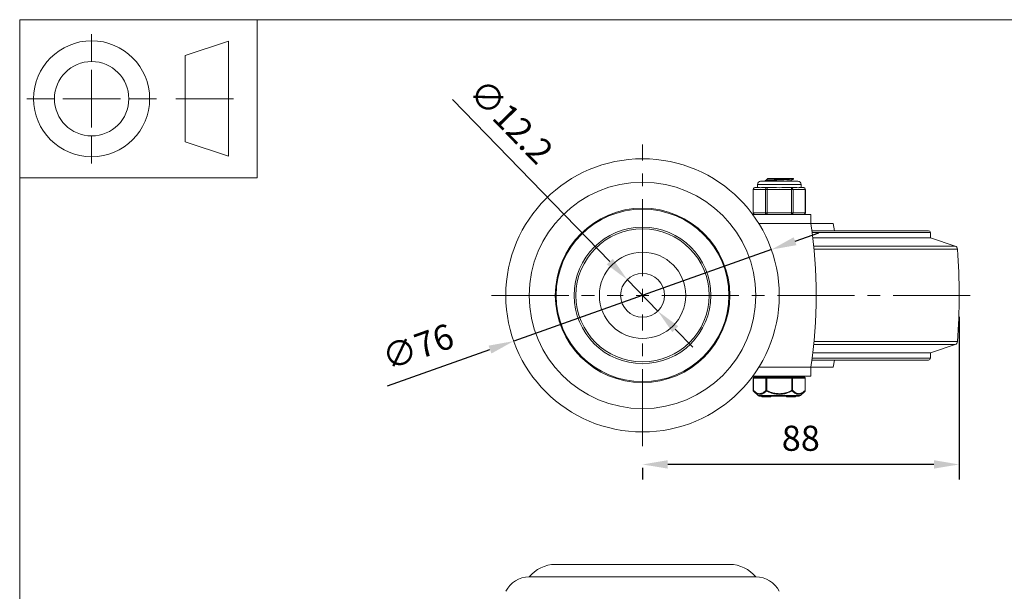
# Model space of a CAD drawing. Units: millimetres. Extents: x 10 to 287, y 10 to 200.
# Drawn here: x 10 to 147, y 120 to 200 of the extents above; entities that cross this region are included whole.
import ezdxf

# ---------------------------------------------------------------- set-up
doc = ezdxf.new("R2010")
doc.units = ezdxf.units.MM
doc.header["$LTSCALE"] = 0.75
doc.linetypes.add('CENTER2', pattern=[28.575, 19.05, -3.175, 3.175, -3.175])
for name, color, linetype, lineweight in [('FD_Dimensions', 7, 'Continuous', 13), ('Smart Centers', 7, 'CENTER2', 13), ('TITLEBLOCK', 7, 'Continuous', 18), ('Visible', 7, 'Continuous', 13), ('Visible Narrow', 7, 'Continuous', 13)]:
    doc.layers.add(name, color=color, linetype=linetype, lineweight=lineweight)
doc.styles.get("Standard").update_dxf_attribs({"font": 'arial.ttf'})
doc.dimstyles.new('Dim-ISO-25', dxfattribs={"dimtxt": 3.5, "dimasz": 3.5, "dimexe": 2.1, "dimexo": 3, "dimgap": 1.4, "dimtad": 1, "dimdec": 4, "dimdsep": 46, "dimtxsty": 'Standard', "dimcen": 0, "dimadec": 4, "dimazin": 2, "dimtp": 0.1, "dimtm": 0.1, "dimtfac": 1, "dimtdec": 4, "dimtmove": 0, "dimatfit": 3, "dimfxl": 1, "dimarcsym": 0})

# ---------------------------------------------------------------- blocks, each defined once
blk = doc.blocks.new('BIL C&W DRAWING SHEET')
at = {"layer": 'TITLEBLOCK', "lineweight": 13}
for p, q in [((-267, 184.17), (-267, 188)), ((-254, 185), (-248, 187)), ((-248, 187), (-248, 171)), ((-254, 183), (-254, 185)), ((-267, 179), (-267, 183)), ((-254, 179), (-254, 183)), ((-254, 183), (-254, 175)), ((-272.17, 179), (-276, 179)), ((-267, 179), (-271, 179)), ((-267, 179), (-263, 179)), ((-267, 179), (-267, 175)), ((-258, 179), (-261.83, 179)), ((-247.3, 178.97), (-255.3, 178.97)), ((-254, 175), (-254, 179)), ((-267, 173.83), (-267, 170)), ((-254, 173), (-254, 175)), ((-248, 171), (-254, 173))]:
    blk.add_line(p, q, dxfattribs=at)
for points in [[(-277, 190), (0, 190), (0, 0), (-277, 0)], [(-277, 190), (-244, 190), (-244, 168), (-277, 168)]]:
    blk.add_lwpolyline(points, close=True, dxfattribs=at)
for radius in [8.06, 5.17]:
    blk.add_circle((-267, 179), radius, dxfattribs=at)
blk = doc.blocks.new('*U5')
at = {"layer": 'Smart Centers', "color": 0, "ltscale": 0.75, "transparency": 16777216}
for p, q in [((0, 2.68), (0, 20.97)), ((-20.97, 0), (-2.68, 0)), ((2.68, 0), (47.19, 0)), ((0, -20.97), (0, -2.68))]:
    blk.add_line(p, q, dxfattribs=at)
at = {"layer": 'Smart Centers', "color": 0, "linetype": 'Continuous', "ltscale": 0.75, "transparency": 16777216}
for p, q in [((-0.89, 0), (0.89, 0)), ((0, -0.89), (0, 0.89))]:
    blk.add_line(p, q, dxfattribs=at)
blk = doc.blocks.new('*D16')
at = {"layer": 'Defpoints', "color": 0, "transparency": 16777216}
for p in [(94.43, 163.83), (98.68, 159.45)]:
    blk.add_point(p, dxfattribs=at)
at = {"layer": 'FD_Dimensions', "color": 0, "lineweight": -2, "transparency": 16777216}
for p, q in [((70.16, 188.88), (92, 166.34)), ((98.68, 159.45), (94.43, 163.83)), ((101.11, 156.94), (103.55, 154.42))]:
    blk.add_line(p, q, dxfattribs=at)
at = {"layer": 'FD_Dimensions', "color": 0, "transparency": 16777216}
for points in [[(92.41, 166.75), (91.58, 165.94), (94.43, 163.83)], [(101.53, 157.34), (100.69, 156.53), (98.68, 159.45)]]:
    blk.add_solid(points, dxfattribs=at)
at = {"layer": 'FD_Dimensions', "color": 0, "transparency": 16777216, "insert": (77.97, 185.54), "char_height": 3.5, "attachment_point": 5, "rotation": 314.1022}
blk.add_mtext('∅12.2', dxfattribs=at)
blk = doc.blocks.new('*D17')
at = {"layer": 'Defpoints', "color": 0, "transparency": 16777216}
for p in [(114.46, 168.01), (78.65, 155.28)]:
    blk.add_point(p, dxfattribs=at)
at = {"layer": 'FD_Dimensions', "color": 0, "lineweight": -2, "transparency": 16777216}
for p, q in [((117.75, 169.18), (121.05, 170.35)), ((114.46, 168.01), (78.65, 155.28)), ((61.11, 149.04), (75.35, 154.1))]:
    blk.add_line(p, q, dxfattribs=at)
at = {"layer": 'FD_Dimensions', "color": 0, "transparency": 16777216}
for points in [[(117.56, 169.73), (117.95, 168.63), (114.46, 168.01)], [(75.16, 154.65), (75.55, 153.55), (78.65, 155.28)]]:
    blk.add_solid(points, dxfattribs=at)
at = {"layer": 'FD_Dimensions', "color": 0, "transparency": 16777216, "insert": (65.48, 154.08), "char_height": 3.5, "attachment_point": 5, "rotation": 19.5759}
blk.add_mtext('∅76', dxfattribs=at)
blk = doc.blocks.new('*D23')
at = {"layer": 'Defpoints', "color": 0, "transparency": 16777216}
for p in [(140.55, 161.64), (96.55, 140.67), (96.55, 138.12)]:
    blk.add_point(p, dxfattribs=at)
at = {"layer": 'FD_Dimensions', "color": 0, "lineweight": -2, "transparency": 16777216}
for p, q in [((140.55, 158.64), (140.55, 136.02)), ((96.55, 137.67), (96.55, 136.02)), ((137.05, 138.12), (100.05, 138.12))]:
    blk.add_line(p, q, dxfattribs=at)
at = {"layer": 'FD_Dimensions', "color": 0, "transparency": 16777216}
for points in [[(100.05, 138.71), (100.05, 137.54), (96.55, 138.12)], [(137.05, 138.71), (137.05, 137.54), (140.55, 138.12)]]:
    blk.add_solid(points, dxfattribs=at)
at = {"layer": 'FD_Dimensions', "color": 0, "transparency": 16777216, "insert": (118.55, 141.31), "char_height": 3.5, "attachment_point": 5}
blk.add_mtext('88', dxfattribs=at)

msp = doc.modelspace()

# ---------------------------------------------------------------- linework, layer by layer
at = {"layer": 'Visible'}
for p, q in [((114.241768, 177.891221), (113.942193, 177.891221)), ((113.942193, 177.834877), (113.942193, 177.891221)), ((114.241768, 177.891221), (117.314999, 177.891221)), ((117.520068, 177.891221), (117.314999, 177.891221)), ((117.520068, 177.84539), (117.520068, 177.891221)), ((112.648468, 176.641221), (112.161635, 176.641221)), ((112.528568, 176.641221), (112.528568, 177.078721)), ((118.141068, 177.516221), (112.966068, 177.516221)), ((113.857602, 176.641221), (113.370769, 176.641221)), ((113.587068, 177.53289), (113.587068, 177.624553)), ((114.831267, 176.641221), (113.857602, 176.641221)), ((117.249534, 176.641221), (116.275869, 176.641221)), ((117.164943, 177.517085), (117.164943, 177.635065)), ((117.736367, 176.641221), (117.249534, 176.641221)), ((118.945501, 176.641221), (118.458668, 176.641221)), ((118.578568, 176.641221), (118.578568, 177.078721)), ((111.911635, 173.141221), (111.911635, 176.391221)), ((119.195501, 173.141221), (119.195501, 176.391221)), ((119.928568, 172.891221), (111.86492, 172.891221)), ((119.928568, 172.891221), (119.928568, 171.641221)), ((123.053568, 171.641221), (119.928568, 171.641221)), ((123.053568, 171.641221), (123.220235, 170.641221)), ((120.071719, 170.641221), (136.303568, 170.641221)), ((136.553568, 170.391221), (136.553568, 169.641221)), ((120.199541, 169.641221), (136.553568, 169.641221)), ((136.553568, 169.641221), (139.987055, 168.496726)), ((136.553568, 153.641221), (139.987055, 154.785717)), ((120.199541, 153.641221), (136.553568, 153.641221)), ((136.553568, 153.641221), (136.553568, 152.891221)), ((120.071719, 152.641221), (136.303568, 152.641221)), ((123.053568, 151.641221), (123.220235, 152.641221)), ((119.928568, 151.641221), (119.928568, 150.391221)), ((123.053568, 151.641221), (119.928568, 151.641221)), ((111.86492, 150.391221), (119.928568, 150.391221)), ((111.935599, 150.141221), (111.935599, 148.42457)), ((113.807083, 150.266221), (112.060599, 150.266221)), ((112.678568, 150.266221), (112.678568, 150.391221)), ((117.300052, 150.266221), (113.807083, 150.266221)), ((119.046537, 150.266221), (117.300052, 150.266221)), ((118.428568, 150.266221), (118.428568, 150.391221)), ((119.171537, 150.141221), (119.171537, 148.42457)), ((112.605599, 147.713012), (111.972934, 148.335463)), ((118.501537, 147.713012), (119.134202, 148.335463)), ((118.326204, 147.641221), (112.780932, 147.641221)), ((113.139452, 147.541221), (113.139452, 147.641221)), ((113.460315, 147.541221), (113.139452, 147.541221)), ((113.460315, 147.541221), (113.582082, 147.541221)), ((113.807958, 147.541221), (113.582082, 147.541221)), ((113.807958, 147.541221), (113.807958, 147.641221)), ((113.807958, 147.541221), (113.825508, 147.541221)), ((113.825508, 147.541221), (113.825508, 147.641221)), ((113.825508, 147.541221), (113.843003, 147.541221)), ((113.843003, 147.541221), (113.843003, 147.641221)), ((114.390107, 147.541221), (113.843003, 147.541221)), ((114.390107, 147.541221), (114.390107, 147.641221)), ((116.574914, 147.641221), (116.574914, 147.541221)), ((116.574914, 147.541221), (116.651952, 147.541221)), ((116.651952, 147.541221), (117.747875, 147.541221)), ((117.747875, 147.541221), (117.824914, 147.541221)), ((117.824914, 147.641221), (117.824914, 147.541221))]:
    msp.add_line(p, q, dxfattribs=at)
at = {"layer": 'Visible', "extrusion": (0, 1, 0)}
for p, q in [((108.681829, 124.218726), (84.425307, 124.218726)), ((80.803568, 122.468726), (112.303568, 122.468726))]:
    msp.add_line(p, q, dxfattribs=at)
at = {"layer": 'Visible', "extrusion": (0, 0, -1)}
for radius in [19, 15.75, 6]:
    msp.add_circle((-96.553568, 161.641221), radius, dxfattribs=at)
at = {"layer": 'Visible'}
for radius in [9.5, 9.25, 3.05]:
    msp.add_circle((96.553568, 161.641221), radius, dxfattribs=at)
at = {"layer": 'Visible', "extrusion": (0, 0, -1)}
for centre, radius, start, end in [((-112.161635, 176.391221), 0.25, 0, 90), ((-112.966068, 177.078721), 0.4375, 0, 90), ((-118.141068, 177.078721), 0.4375, 90, 180), ((-118.945501, 176.391221), 0.25, 90, 180), ((-112.161635, 173.141221), 0.25, 270, 0), ((-118.945501, 173.141221), 0.25, 180, 270), ((-53.636901, 161.641221), 67.041667, 171.42169334, 188.57830666), ((-136.303568, 170.391221), 0.25, 90, 180), ((-139.828942, 168.022384), 0.5, 108.43494882, 175.96787175), ((-49.303568, 161.641221), 91.25, 175.96787175, 184.03212825), ((-139.828942, 155.260059), 0.5, 184.03212825, 251.56505118), ((-136.303568, 152.891221), 0.25, 180, 270), ((-112.060599, 150.141221), 0.125, 0, 90), ((-119.046537, 150.141221), 0.125, 90, 180), ((-112.060599, 148.42457), 0.125, 314.5337545, 359.99999947), ((-119.046537, 148.42457), 0.125, 180.00000053, 225.46624547), ((-112.780932, 147.891221), 0.25, 270, 314.53375495), ((-118.326204, 147.891221), 0.25, 225.46624505, 270)]:
    msp.add_arc(centre, radius, start, end, dxfattribs=at)
at = {"layer": 'Visible'}
for centre, radius, start, end in [((115.553568, 192.33513), 15.709367, 267.36486189, 272.63513811), ((115.345151, 189.733762), 12.238715, 273.37086081, 278.50789046)]:
    msp.add_arc(centre, radius, start, end, dxfattribs=at)
at = {"layer": 'Visible', "extrusion": (1.22465e-16, 0, -1)}
for centre, radius, start, end in [((-84.489437, 119.463292), 4.755867, 39.19358537, 89.22737232), ((-108.617698, 119.463292), 4.755867, 90.77262768, 140.80641463), ((-80.803568, 118.828101), 3.640625, 26.78499551, 90), ((-112.303568, 118.828101), 3.640625, 90, 153.21500449)]:
    msp.add_arc(centre, radius, start, end, dxfattribs=at)
at = {"layer": 'Visible'}
for points, knots in [([(117.314999, 177.891221), (117.028869, 177.858669), (116.44342, 177.826117), (115.805173, 177.793565), (115.171913, 177.761267), (114.50509, 177.72897), (114.081665, 177.696672), (113.766505, 177.672632), (113.592723, 177.648593), (113.589502, 177.624553)], [-127.7249077411, -127.7249077411, -127.7249077411, -127.7249077411, -126.7431600369, -126.7431600369, -126.7431600369, -125.7690822366, -125.7690822366, -125.7690822366, -125.0440662034, -125.0440662034, -125.0440662034, -125.0440662034]), ([(112.648468, 176.641221), (112.660627, 176.6414), (112.673656, 176.640579), (112.752827, 176.635001), (112.839168, 176.625409), (112.933841, 176.625409), (113.028514, 176.625409), (113.147735, 176.635001), (113.311124, 176.640579), (113.340729, 176.6414), (113.370769, 176.641221)], [1.03783997349, 1.03783997349, 1.03783997349, 1.03783997349, 1.06225533215, 1.06225533215, 1.17586324572, 1.17586324572, 1.17586324572, 1.2894711593, 1.2894711593, 1.31388651796, 1.31388651796, 1.31388651796, 1.31388651796]), ([(113.596442, 177.524197), (113.555776, 177.549864), (113.711095, 177.57553), (114.032791, 177.601197), (114.430525, 177.63293), (115.07124, 177.664664), (115.696922, 177.696397), (116.337141, 177.728868), (116.943411, 177.761339), (117.261558, 177.793809), (117.430019, 177.811003), (117.515085, 177.828196), (117.515466, 177.84539)], [121.9739728664, 121.9739728664, 121.9739728664, 121.9739728664, 122.7480630541, 122.7480630541, 122.7480630541, 123.7051216921, 123.7051216921, 123.7051216921, 124.6844139178, 124.6844139178, 124.6844139178, 125.2029550277, 125.2029550277, 125.2029550277, 125.2029550277]), ([(118.458668, 176.641221), (118.446509, 176.6414), (118.43348, 176.640579), (118.354309, 176.635001), (118.267968, 176.625409), (118.173295, 176.625409), (118.078622, 176.625409), (117.9594, 176.635001), (117.796011, 176.640579), (117.766407, 176.6414), (117.736367, 176.641221)], [-0.13802327223, -0.13802327223, -0.13802327223, -0.13802327223, -0.11360791358, -0.11360791358, 0, 0, 0, 0.11360791358, 0.11360791358, 0.13802327223, 0.13802327223, 0.13802327223, 0.13802327223])]:
    msp.add_open_spline(points, degree=3, knots=knots, dxfattribs=at)
for points in [[(113.951508, 177.84018), (113.981287, 177.857194), (114.081708, 177.874208), (114.241768, 177.891221)], [(113.594572, 177.633246), (113.713515, 177.702181), (113.832438, 177.771149), (113.951325, 177.84018)], [(113.608333, 177.516221), (113.603746, 177.51888), (113.599159, 177.521538), (113.594572, 177.524197)], [(117.512564, 177.836697), (117.393621, 177.767762), (117.274698, 177.698793), (117.15581, 177.629763)], [(117.164111, 177.516221), (117.164182, 177.516509), (117.164231, 177.516797), (117.16426, 177.517085)], [(117.164943, 177.522377), (117.168477, 177.520325), (117.172012, 177.518273), (117.175546, 177.516221)]]:
    msp.add_open_spline(points, degree=3, dxfattribs=at)
at = {"layer": 'Visible Narrow'}
for p, q in [((118.578568, 177.078721), (112.528568, 177.078721)), ((113.857602, 176.641221), (113.857602, 176.391221)), ((117.249534, 176.391221), (117.249534, 176.641221)), ((111.911635, 176.391221), (111.945129, 176.391221)), ((111.945129, 176.391221), (113.641095, 176.391221)), ((111.945129, 173.141221), (111.945129, 176.391221)), ((113.641095, 176.391221), (113.857602, 176.391221)), ((113.641095, 176.391221), (113.641095, 173.141221)), ((113.857602, 176.391221), (117.249534, 176.391221)), ((113.857602, 173.141221), (113.857602, 176.391221)), ((117.249534, 176.391221), (117.466041, 176.391221)), ((117.249534, 176.391221), (117.249534, 173.141221)), ((117.466041, 176.391221), (119.162007, 176.391221)), ((117.466041, 173.141221), (117.466041, 176.391221)), ((119.162007, 176.391221), (119.195501, 176.391221)), ((119.162007, 176.391221), (119.162007, 173.141221)), ((111.945129, 173.141221), (111.911635, 173.141221)), ((113.641095, 173.141221), (111.945129, 173.141221)), ((113.857602, 173.141221), (113.641095, 173.141221)), ((113.857602, 173.141221), (113.857602, 172.891221)), ((117.249534, 173.141221), (113.857602, 173.141221)), ((117.249534, 172.891221), (117.249534, 173.141221)), ((117.466041, 173.141221), (117.249534, 173.141221)), ((119.162007, 173.141221), (117.466041, 173.141221)), ((119.195501, 173.141221), (119.162007, 173.141221)), ((112.709062, 171.641221), (119.928568, 171.641221)), ((120.105108, 170.391221), (136.553568, 170.391221)), ((120.327134, 168.496726), (139.987055, 168.496726)), ((120.37082, 168.057542), (140.327704, 168.057542)), ((120.327134, 154.785717), (139.987055, 154.785717)), ((120.37082, 155.224901), (140.327704, 155.224901)), ((120.105108, 152.891221), (136.553568, 152.891221)), ((119.928568, 151.641221), (112.709062, 151.641221)), ((111.952346, 150.141221), (111.935599, 150.141221)), ((111.952346, 150.141221), (113.69883, 150.141221)), ((111.952346, 148.424556), (111.952346, 150.141221)), ((113.69883, 150.141221), (113.69883, 148.424555)), ((113.807083, 150.141221), (113.69883, 150.141221)), ((113.807083, 150.141221), (113.807083, 150.266221)), ((113.807083, 150.141221), (117.300052, 150.141221)), ((113.807083, 148.424557), (113.807083, 150.141221)), ((117.300052, 150.266221), (117.300052, 150.141221)), ((117.300052, 150.141221), (117.300052, 148.424557)), ((117.408306, 150.141221), (117.300052, 150.141221)), ((117.408306, 150.141221), (119.15479, 150.141221)), ((117.408306, 148.424568), (117.408306, 150.141221)), ((119.15479, 150.141221), (119.15479, 148.424567)), ((119.171537, 150.141221), (119.15479, 150.141221)), ((111.952342, 148.42457), (111.935599, 148.42457)), ((113.807077, 148.42457), (113.698834, 148.42457)), ((113.807077, 148.424557), (113.76325, 148.335465)), ((117.408305, 148.42457), (117.300059, 148.42457)), ((117.343886, 148.335465), (117.300059, 148.424557)), ((119.171537, 148.42457), (119.154791, 148.42457)), ((112.605599, 147.713012), (118.501537, 147.713012)), ((113.460315, 147.541221), (113.460315, 147.641221)), ((113.582082, 147.541221), (113.582082, 147.641221)), ((116.651952, 147.641221), (116.651952, 147.541221)), ((117.747875, 147.641221), (117.747875, 147.541221))]:
    msp.add_line(p, q, dxfattribs=at)
msp.add_circle((96.553568, 161.641221), 12.128261, dxfattribs=at)
at = {"layer": 'Visible Narrow', "extrusion": (0, 0, -1)}
msp.add_circle((-96.553568, 161.641221), 12, dxfattribs=at)
for centre, major_axis, ratio, start_param, end_param in [((112.161635, 176.391221), (0, 0.25), 0.8660254038, 4.7123889804, 6.2831853072), ((118.945501, 176.391221), (0, 0.25), 0.8660254038, 0, 1.5707963268), ((112.161635, 173.141221), (0, 0.25), 0.8660254038, 3.1415926536, 4.7123889804), ((118.945501, 173.141221), (0, 0.25), 0.8660254038, 1.5707963268, 3.1415926536), ((113.807083, 150.141221), (0, 0.125), 0.8660254038, 4.7123889804, 6.2831853072), ((117.300052, 150.141221), (0, 0.125), 0.8660254038, 0, 1.5707963268), ((112.060599, 148.42457), (0.087666, 0.089105), 0.7770894834, 3.1415926532, 4.0593967427), ((119.046537, 148.42457), (-0.087666, 0.089105), 0.7770894834, 2.2235636152, 3.1415926535)]:
    msp.add_ellipse(centre, major_axis=major_axis, ratio=ratio, start_param=start_param, end_param=end_param, dxfattribs=at)
at = {"layer": 'Visible Narrow'}
for centre, major_axis, ratio, start_param, end_param in [((113.857602, 176.391221), (0, 0.25), 0.8660254038, 0, 1.5707963268), ((117.249534, 176.391221), (0, 0.25), 0.8660254038, 4.7123889804, 6.2831853072), ((113.857602, 173.141221), (0, 0.25), 0.8660254038, 1.5707963268, 3.1415926536), ((117.249534, 173.141221), (0, 0.25), 0.8660254038, 3.1415926536, 4.7123889804), ((112.060599, 150.141221), (0, 0.125), 0.8660254038, 0, 1.5707963268), ((119.046537, 150.141221), (0, 0.125), 0.8660254038, 4.7123889804, 6.2831853072), ((113.807083, 148.42457), (-0.087666, 0.089105), 0.7770894825, 0.9181789718, 1.8361036204), ((117.300052, 148.42457), (0.087666, 0.089105), 0.7770894824, 4.4470816869, 5.3651187351)]:
    msp.add_ellipse(centre, major_axis=major_axis, ratio=ratio, start_param=start_param, end_param=end_param, dxfattribs=at)
for points, knots in [([(113.698835, 148.424555), (113.695603, 148.421359), (113.692366, 148.418188), (113.689126, 148.415028), (113.643151, 148.370182), (113.596653, 148.327504), (113.54962, 148.287541), (113.483749, 148.231571), (113.416836, 148.180946), (113.348786, 148.137164), (113.298545, 148.10484), (113.247584, 148.076257), (113.196112, 148.052158), (113.159942, 148.035223), (113.123537, 148.020502), (113.086956, 148.008245), (113.046932, 147.994835), (113.00666, 147.98436), (112.966226, 147.976994), (112.936462, 147.971571), (112.906618, 147.967837), (112.876752, 147.965851), (112.858085, 147.96461), (112.839414, 147.964052), (112.820751, 147.96417), (112.77223, 147.964476), (112.723646, 147.969406), (112.675309, 147.978807), (112.67208, 147.979436), (112.668852, 147.980084), (112.665624, 147.980752), (112.630208, 147.988082), (112.594936, 147.997809), (112.559839, 148.00976), (112.521543, 148.0228), (112.483458, 148.038493), (112.445631, 148.05662), (112.427588, 148.065267), (112.40961, 148.074462), (112.391702, 148.08418), (112.289467, 148.139663), (112.189947, 148.21168), (112.092652, 148.295177), (112.08506, 148.301692), (112.077482, 148.308276), (112.069918, 148.314927), (112.030347, 148.349724), (111.991154, 148.386359), (111.952342, 148.424556)], [-0.0082006991357, -0.0082006991357, -0.0082006991357, -0.0082006991357, -0.0081575582835, -0.0081575582835, -0.0081575582835, -0.007545351492, -0.007545351492, -0.007545351492, -0.0066879338014, -0.0066879338014, -0.0066879338014, -0.0060549116911, -0.0060549116911, -0.0060549116911, -0.005610089171, -0.005610089171, -0.005610089171, -0.0051233868155, -0.0051233868155, -0.0051233868155, -0.0047651112109, -0.0047651112109, -0.0047651112109, -0.0045411837683, -0.0045411837683, -0.0045411837683, -0.0039589807211, -0.0039589807211, -0.0039589807211, -0.0039200826952, -0.0039200826952, -0.0039200826952, -0.0034932182833, -0.0034932182833, -0.0034932182833, -0.0030274558455, -0.0030274558455, -0.0030274558455, -0.0028053001345, -0.0028053001345, -0.0028053001345, -0.0015370160447, -0.0015370160447, -0.0015370160447, -0.0014380577419, -0.0014380577419, -0.0014380577419, -0.0009203715077, -0.0009203715077, -0.0009203715077, -0.0009203715077]), ([(111.972934, 148.335463), (112.011749, 148.297275), (112.050986, 148.260627), (112.090666, 148.225828), (112.19546, 148.133923), (112.303273, 148.054876), (112.414893, 147.995087), (112.505903, 147.946337), (112.599127, 147.91079), (112.693767, 147.891649), (112.765508, 147.87714), (112.838013, 147.872067), (112.910609, 147.876753), (112.983206, 147.881439), (113.055842, 147.895869), (113.127859, 147.91916), (113.219703, 147.948863), (113.310723, 147.993051), (113.399616, 148.04808), (113.5244, 148.125327), (113.645569, 148.223876), (113.763251, 148.335465)], [0.0009203647677, 0.0009203647677, 0.0009203647677, 0.0009203647677, 0.0014380561879, 0.0014380561879, 0.0014380561879, 0.0028052882678, 0.0028052882678, 0.0028052882678, 0.0039200817709, 0.0039200817709, 0.0039200817709, 0.0047651322354, 0.0047651322354, 0.0047651322354, 0.0056101826999, 0.0056101826999, 0.0056101826999, 0.0066878736259, 0.0066878736259, 0.0066878736259, 0.0082007057667, 0.0082007057667, 0.0082007057667, 0.0082007057667]), ([(113.76325, 148.335464), (113.995104, 148.2235), (114.233976, 148.124678), (114.689394, 147.982026), (114.903772, 147.932291), (115.264118, 147.884809), (115.409003, 147.875051), (115.698133, 147.875051), (115.843018, 147.884809), (116.203363, 147.932291), (116.417742, 147.982026), (116.87316, 148.124678), (117.112032, 148.2235), (117.343886, 148.335464)], [0.000726663944, 0.000726663944, 0.000726663944, 0.000726663944, 0.0022454403054, 0.0022454403054, 0.0035240066193, 0.0035240066193, 0.0043669668513, 0.0043669668513, 0.0052099270833, 0.0052099270833, 0.0064884933961, 0.0064884933961, 0.0080072697785, 0.0080072697785, 0.0080072697785, 0.0080072697785]), ([(117.300062, 148.424557), (117.290014, 148.419599), (117.27995, 148.414681), (117.269873, 148.409789), (117.167065, 148.359877), (117.062938, 148.312686), (116.957451, 148.268999), (116.83918, 148.220017), (116.719207, 148.175434), (116.597312, 148.136304), (116.491498, 148.102335), (116.384165, 148.072562), (116.275722, 148.047788), (116.202796, 148.031128), (116.129425, 148.016768), (116.055678, 148.004881), (116.028544, 148.000508), (116.001354, 147.996469), (115.974125, 147.99278), (115.964351, 147.991456), (115.95457, 147.990176), (115.944782, 147.988942), (115.907728, 147.984269), (115.870588, 147.980232), (115.833372, 147.97686), (115.786851, 147.972644), (115.740228, 147.969468), (115.693571, 147.967346), (115.646914, 147.965224), (115.600224, 147.964155), (115.553568, 147.964155), (115.506912, 147.964155), (115.460222, 147.965224), (115.413565, 147.967346), (115.366908, 147.969468), (115.320285, 147.972644), (115.273764, 147.97686), (115.236547, 147.980232), (115.199408, 147.984269), (115.162354, 147.988942), (115.152567, 147.990176), (115.142785, 147.991456), (115.133011, 147.99278), (115.115032, 147.995216), (115.097069, 147.997804), (115.079131, 148.000541), (114.996061, 148.013214), (114.913456, 148.029045), (114.831414, 148.047788), (114.722971, 148.072562), (114.615638, 148.102335), (114.509824, 148.136304), (114.387929, 148.175434), (114.267956, 148.220017), (114.149685, 148.268999), (114.079361, 148.298124), (114.009641, 148.32881), (113.940514, 148.360817), (113.90595, 148.376821), (113.871532, 148.393151), (113.837263, 148.409789), (113.827186, 148.414681), (113.817122, 148.419599), (113.807074, 148.424557)], [-0.0080072676914, -0.0080072676914, -0.0080072676914, -0.0080072676914, -0.0079401926076, -0.0079401926076, -0.0079401926076, -0.0072558833791, -0.0072558833791, -0.0072558833791, -0.0064886452749, -0.0064886452749, -0.0064886452749, -0.0058226224647, -0.0058226224647, -0.0058226224647, -0.0053747284289, -0.0053747284289, -0.0053747284289, -0.0052099343605, -0.0052099343605, -0.0052099343605, -0.0051507814111, -0.0051507814111, -0.0051507814111, -0.0049268343932, -0.0049268343932, -0.0049268343932, -0.0046469006208, -0.0046469006208, -0.0046469006208, -0.0043669668485, -0.0043669668485, -0.0043669668485, -0.0040870330762, -0.0040870330762, -0.0040870330762, -0.0038070993038, -0.0038070993038, -0.0038070993038, -0.003583152286, -0.003583152286, -0.003583152286, -0.0035240011246, -0.0035240011246, -0.0035240011246, -0.0034151920225, -0.0034151920225, -0.0034151920225, -0.0029113112323, -0.0029113112323, -0.0029113112323, -0.0022452884266, -0.0022452884266, -0.0022452884266, -0.001478050318, -0.001478050318, -0.001478050318, -0.0010218441708, -0.0010218441708, -0.0010218441708, -0.0007937410972, -0.0007937410972, -0.0007937410972, -0.0007266660271, -0.0007266660271, -0.0007266660271, -0.0007266660271]), ([(117.343885, 148.335465), (117.461567, 148.223876), (117.582735, 148.125327), (117.70752, 148.04808), (117.796413, 147.993051), (117.887433, 147.948863), (117.979276, 147.91916), (118.051294, 147.895869), (118.12393, 147.881439), (118.196526, 147.876753), (118.269123, 147.872067), (118.341628, 147.87714), (118.413368, 147.891649), (118.508009, 147.91079), (118.601233, 147.946337), (118.692243, 147.995087), (118.803863, 148.054876), (118.911675, 148.133923), (119.01647, 148.225828), (119.05615, 148.260627), (119.095387, 148.297275), (119.134202, 148.335463)], [0.0008816618262, 0.0008816618262, 0.0008816618262, 0.0008816618262, 0.0023944938242, 0.0023944938242, 0.0023944938242, 0.0034721848408, 0.0034721848408, 0.0034721848408, 0.0043172353112, 0.0043172353112, 0.0043172353112, 0.0051622857816, 0.0051622857816, 0.0051622857816, 0.0062770792676, 0.0062770792676, 0.0062770792676, 0.0076443113174, 0.0076443113174, 0.0076443113174, 0.0081620028252, 0.0081620028252, 0.0081620028252, 0.0081620028252]), ([(119.154791, 148.424565), (119.115977, 148.386375), (119.076788, 148.349728), (119.037217, 148.314928), (119.029653, 148.308276), (119.022076, 148.301692), (119.014484, 148.295177), (118.917189, 148.21168), (118.817669, 148.139663), (118.715434, 148.08418), (118.697526, 148.074462), (118.679548, 148.065267), (118.661505, 148.05662), (118.623678, 148.038493), (118.585593, 148.0228), (118.547297, 148.00976), (118.5122, 147.997809), (118.476928, 147.988082), (118.441512, 147.980752), (118.438284, 147.980084), (118.435056, 147.979436), (118.431826, 147.978807), (118.38349, 147.969406), (118.334906, 147.964476), (118.286385, 147.96417), (118.267722, 147.964052), (118.24905, 147.96461), (118.230384, 147.965851), (118.200518, 147.967837), (118.170674, 147.971571), (118.14091, 147.976994), (118.100476, 147.98436), (118.060204, 147.994835), (118.02018, 148.008245), (117.983599, 148.020502), (117.947194, 148.035223), (117.911024, 148.052158), (117.859551, 148.076257), (117.808591, 148.10484), (117.75835, 148.137164), (117.6903, 148.180946), (117.623387, 148.231571), (117.557516, 148.287541), (117.52616, 148.314183), (117.495044, 148.342037), (117.464164, 148.370937), (117.445458, 148.388443), (117.42684, 148.406328), (117.408305, 148.424566)], [-0.0081620035956, -0.0081620035956, -0.0081620035956, -0.0081620035956, -0.0076443101505, -0.0076443101505, -0.0076443101505, -0.0075453515388, -0.0075453515388, -0.0075453515388, -0.0062770674001, -0.0062770674001, -0.0062770674001, -0.0060549117286, -0.0060549117286, -0.0060549117286, -0.005589149288, -0.005589149288, -0.005589149288, -0.0051622848554, -0.0051622848554, -0.0051622848554, -0.0051233868473, -0.0051233868473, -0.0051233868473, -0.0045411837965, -0.0045411837965, -0.0045411837965, -0.0043172563298, -0.0043172563298, -0.0043172563298, -0.0039589807457, -0.0039589807457, -0.0039589807457, -0.0034722783873, -0.0034722783873, -0.0034722783873, -0.0030274558643, -0.0030274558643, -0.0030274558643, -0.0023944336246, -0.0023944336246, -0.0023944336246, -0.0015370160542, -0.0015370160542, -0.0015370160542, -0.0011288782241, -0.0011288782241, -0.0011288782241, -0.0008816518803, -0.0008816518803, -0.0008816518803, -0.0008816518803])]:
    msp.add_open_spline(points, degree=3, knots=knots, dxfattribs=at)

# ---------------------------------------------------------------- block references
at = {"layer": 'Smart Centers', "ltscale": 0.75}
msp.add_blockref('*U5', (96.553568, 161.641221), dxfattribs=at)
at = {"layer": 'TITLEBLOCK'}
msp.add_blockref('BIL C&W DRAWING SHEET', (287, 10), dxfattribs=at)

# ---------------------------------------------------------------- dimensions: what is measured, and where the dimension line sits
at = {"layer": 'FD_Dimensions'}
for p1, p2, picture, middle in [((98.676187, 159.451019), (94.430948, 163.831424), '*D16', (75.610297, 183.251312)), ((114.455344, 168.007257), (78.651792, 155.275185), '*D17', (66.582586, 150.983265))]:
    dim = msp.add_diameter_dim_2p(p1=p1, p2=p2, dimstyle='Dim-ISO-25', override={"dimlfac": 2}, dxfattribs=at)
    dim.commit()
    dim.dimension.update_dxf_attribs({"geometry": picture, "text_midpoint": middle, "dimtype": 163})
dim = msp.add_linear_dim(base=(96.553568, 138.122556), p1=(140.553568, 161.641221), p2=(96.553568, 140.670121), dimstyle='Dim-ISO-25', override={"dimlfac": 2, "dimclrd": 0, "dimclre": 0}, dxfattribs=at)
dim.commit()
dim.dimension.update_dxf_attribs({"geometry": '*D23', "text_midpoint": (118.553568, 141.309561)})

doc.saveas('drawing.dxf')
